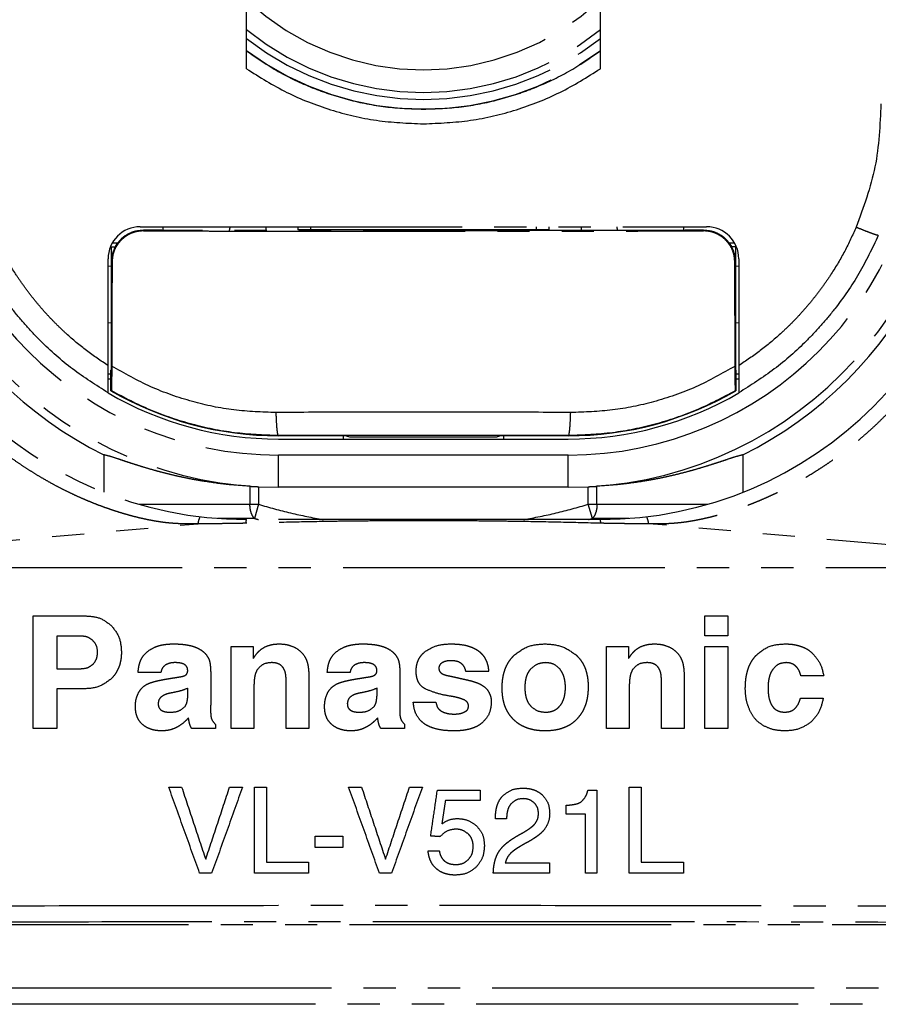
# Model space of a CAD drawing. Units: millimetres. Extents: x 0 to 4205, y 0 to 2970.
# Drawn here: x 1667 to 1694, y 2240 to 2270 of the extents above; entities that cross this region are included whole.
import ezdxf

# ---------------------------------------------------------------- set-up
doc = ezdxf.new("R2010")
doc.units = ezdxf.units.MM
doc.linetypes.add('YDIVIDE_1', pattern=[15, 10, -1, 1, -1, 1, -1])
doc.layers.add('YKK_13', color=4, linetype='Continuous', lineweight=30)

msp = doc.modelspace()

# ---------------------------------------------------------------- linework, layer by layer
at = {"layer": 'YKK_13', "linetype": 'YDIVIDE_1'}
for p, q in [((1674.194, 2268.934), (1674.194, 2271.121)), ((1685.194, 2268.934), (1685.194, 2271.121)), ((1670.894, 2264.021), (1688.494, 2264.021)), ((1670.994, 2263.918), (1670.994, 2263.893)), ((1671.56, 2263.916), (1671.565, 2263.907)), ((1674.794, 2264.021), (1674.794, 2263.901)), ((1675.794, 2264.021), (1675.794, 2263.921)), ((1683.594, 2263.921), (1675.794, 2263.921)), ((1676.194, 2263.921), (1676.194, 2264.021)), ((1683.194, 2264.021), (1683.194, 2263.921)), ((1683.594, 2264.021), (1683.594, 2263.921)), ((1684.594, 2264.021), (1684.594, 2263.901)), ((1687.828, 2263.916), (1687.823, 2263.907)), ((1688.394, 2263.918), (1688.394, 2263.893)), ((1669.994, 2263.391), (1670.114, 2263.391)), ((1669.994, 2263.391), (1669.994, 2259.568)), ((1689.394, 2263.391), (1689.274, 2263.391)), ((1689.394, 2263.391), (1689.394, 2259.568)), ((1669.894, 2258.857), (1669.894, 2263.021)), ((1689.494, 2263.021), (1689.494, 2258.857)), ((1669.894, 2262.809), (1669.994, 2262.796)), ((1669.994, 2262.921), (1670.017, 2262.921)), ((1689.394, 2262.921), (1689.371, 2262.921)), ((1689.394, 2262.796), (1689.494, 2262.809)), ((1669.894, 2261.034), (1669.994, 2261.046)), ((1689.394, 2261.046), (1689.494, 2261.034)), ((1669.894, 2259.451), (1669.983, 2259.451)), ((1669.983, 2259.566), (1669.994, 2259.568)), ((1669.983, 2258.921), (1669.983, 2259.566)), ((1689.405, 2259.566), (1689.394, 2259.568)), ((1689.405, 2259.566), (1689.405, 2258.921)), ((1689.405, 2259.451), (1689.494, 2259.451)), ((1669.894, 2259.293), (1669.983, 2259.293)), ((1689.405, 2259.293), (1689.494, 2259.293)), ((1669.997, 2258.928), (1669.983, 2258.921)), ((1689.391, 2258.928), (1689.405, 2258.921)), ((1675.194, 2257.539), (1675.194, 2257.521)), ((1677.294, 2257.521), (1675.194, 2257.521)), ((1677.194, 2257.521), (1677.194, 2257.421)), ((1677.294, 2257.521), (1677.399, 2257.486)), ((1677.399, 2257.486), (1681.989, 2257.486)), ((1682.094, 2257.521), (1681.989, 2257.486)), ((1684.194, 2257.521), (1682.094, 2257.521)), ((1682.194, 2257.421), (1682.194, 2257.521)), ((1684.194, 2257.539), (1684.194, 2257.521)), ((1675.194, 2257.421), (1684.194, 2257.421)), ((1669.766, 2256.931), (1669.766, 2255.769)), ((1684.194, 2256.921), (1675.194, 2256.921)), ((1675.194, 2255.921), (1675.194, 2256.921)), ((1684.194, 2255.921), (1684.194, 2256.921)), ((1689.622, 2256.931), (1689.622, 2255.768)), ((1674.301, 2255.952), (1674.301, 2255.392)), ((1674.57, 2255.938), (1674.57, 2255.392)), ((1684.817, 2255.392), (1684.817, 2255.938)), ((1685.087, 2255.392), (1685.087, 2255.952)), ((1684.194, 2255.921), (1675.194, 2255.921)), ((1670.867, 2255.392), (1674.57, 2255.392)), ((1674.57, 2255.392), (1674.439, 2254.955)), ((1684.949, 2254.955), (1684.817, 2255.392)), ((1684.817, 2255.392), (1688.518, 2255.392)), ((1657.194, 2253.421), (1672.693, 2254.789)), ((1674.439, 2254.955), (1673.298, 2254.955)), ((1685.194, 2254.921), (1674.194, 2254.921)), ((1686.09, 2254.955), (1684.949, 2254.955)), ((1702.194, 2253.421), (1686.695, 2254.789)), ((1702.194, 2253.421), (1657.194, 2253.421)), ((1667.562, 2251.921), (1669.208, 2251.921)), ((1667.562, 2248.421), (1667.562, 2251.921)), ((1688.443, 2251.299), (1688.443, 2251.921)), ((1688.443, 2251.921), (1689.15, 2251.921)), ((1689.15, 2251.921), (1689.15, 2251.299)), ((1669.065, 2251.294), (1668.303, 2251.294)), ((1668.303, 2251.294), (1668.303, 2250.282)), ((1689.15, 2251.299), (1688.443, 2251.299)), ((1673.72, 2250.976), (1674.407, 2250.976)), ((1673.72, 2248.421), (1673.72, 2250.976)), ((1674.407, 2250.976), (1674.407, 2250.6)), ((1685.384, 2248.421), (1685.384, 2250.976)), ((1685.384, 2250.976), (1686.071, 2250.976)), ((1686.071, 2250.976), (1686.071, 2250.6)), ((1688.443, 2248.421), (1688.443, 2250.976)), ((1688.443, 2250.976), (1689.15, 2250.976)), ((1689.15, 2250.976), (1689.15, 2248.421)), ((1668.303, 2250.282), (1669.055, 2250.282)), ((1671.533, 2250.158), (1670.826, 2250.158)), ((1677.412, 2250.158), (1676.705, 2250.158)), ((1681.722, 2250.189), (1681.015, 2250.189)), ((1673.083, 2250.099), (1673.083, 2249.293)), ((1675.425, 2248.421), (1675.425, 2249.947)), ((1676.132, 2250.018), (1676.132, 2248.421)), ((1678.961, 2250.099), (1678.961, 2249.293)), ((1687.089, 2248.421), (1687.089, 2249.947)), ((1687.796, 2250.018), (1687.796, 2248.421)), ((1692.133, 2250.059), (1691.426, 2250.059)), ((1669.139, 2249.655), (1668.303, 2249.655)), ((1668.303, 2249.655), (1668.303, 2248.421)), ((1672.376, 2249.571), (1672.376, 2249.676)), ((1674.427, 2249.723), (1674.427, 2248.421)), ((1678.255, 2249.571), (1678.255, 2249.676)), ((1686.091, 2249.723), (1686.091, 2248.421)), ((1679.377, 2249.236), (1680.083, 2249.236)), ((1691.411, 2249.369), (1692.118, 2249.369)), ((1668.303, 2248.421), (1667.562, 2248.421)), ((1673.231, 2248.421), (1672.492, 2248.421)), ((1673.231, 2248.543), (1673.231, 2248.421)), ((1674.427, 2248.421), (1673.72, 2248.421)), ((1676.132, 2248.421), (1675.425, 2248.421)), ((1679.11, 2248.421), (1678.371, 2248.421)), ((1679.11, 2248.543), (1679.11, 2248.421)), ((1686.091, 2248.421), (1685.384, 2248.421)), ((1687.796, 2248.421), (1687.089, 2248.421)), ((1689.15, 2248.421), (1688.443, 2248.421)), ((1671.779, 2246.601), (1672.179, 2246.601)), ((1673.671, 2246.601), (1674.071, 2246.601)), ((1674.442, 2246.601), (1674.814, 2246.601)), ((1674.442, 2243.921), (1674.442, 2246.601)), ((1674.814, 2246.601), (1674.814, 2244.263)), ((1677.369, 2246.601), (1677.769, 2246.601)), ((1679.261, 2246.601), (1679.66, 2246.601)), ((1680.128, 2246.51), (1681.452, 2246.51)), ((1681.452, 2246.51), (1681.452, 2246.183)), ((1684.808, 2246.51), (1685.079, 2246.51)), ((1685.079, 2246.51), (1685.079, 2243.921)), ((1686.092, 2243.921), (1686.092, 2246.601)), ((1686.092, 2246.601), (1686.464, 2246.601)), ((1686.464, 2246.601), (1686.464, 2244.263)), ((1681.452, 2246.183), (1680.377, 2246.183)), ((1684.129, 2245.761), (1684.129, 2246.036)), ((1682.278, 2245.61), (1681.93, 2245.61)), ((1684.731, 2245.761), (1684.129, 2245.761)), ((1684.731, 2243.921), (1684.731, 2245.761)), ((1676.326, 2244.724), (1676.326, 2245.08)), ((1676.326, 2245.08), (1677.189, 2245.08)), ((1677.189, 2245.08), (1677.189, 2244.724)), ((1677.189, 2244.724), (1676.326, 2244.724)), ((1679.837, 2244.616), (1680.185, 2244.616)), ((1674.814, 2244.263), (1676.123, 2244.263)), ((1676.123, 2244.263), (1676.123, 2243.921)), ((1682.237, 2244.249), (1683.61, 2244.249)), ((1683.61, 2244.249), (1683.61, 2243.921)), ((1686.464, 2244.263), (1687.773, 2244.263)), ((1687.773, 2244.263), (1687.773, 2243.921)), ((1673.111, 2243.921), (1672.739, 2243.921)), ((1676.123, 2243.921), (1674.442, 2243.921)), ((1678.701, 2243.921), (1678.329, 2243.921)), ((1683.61, 2243.921), (1681.864, 2243.921)), ((1685.079, 2243.921), (1684.731, 2243.921)), ((1687.773, 2243.921), (1686.092, 2243.921)), ((1702.394, 2242.321), (1656.994, 2242.321)), ((1706.833, 2240.349), (1652.554, 2240.349))]:
    msp.add_line(p, q, dxfattribs=at)
for centre, radius, start, end in [((1679.694, 2276.921), 8.023, 226.7258, 313.2742), ((1679.694, 2276.921), 8.724, 230.919, 309.081), ((1679.694, 2276.921), 8.941, 232.0359, 307.9641), ((1679.694, 2276.921), 9.24, 233.4685, 306.5315), ((1675.194, 2267.921), 12, 180, 270), ((1675.194, 2267.921), 11, 180, 270), ((1684.194, 2267.921), 12, 270, 0), ((1684.194, 2267.921), 11, 270, 0), ((1674.194, 2266.921), 12, 180, 270), ((1685.194, 2266.921), 12, 270, 0), ((1670.894, 2263.021), 1, 90, 180), ((1672.694, 2264.137), 1, 346.4372, 353.3385), ((1686.694, 2264.137), 1, 186.6615, 193.5624), ((1688.494, 2263.021), 1, 0, 90), ((1688.394, 2262.921), 1, 0, 30.3523), ((1675.194, 2267.921), 12.258, 206.2829, 243.7171), ((1684.194, 2267.921), 12.258, 296.2829, 333.7171), ((1675.194, 2267.921), 10.5, 239.6845, 270), ((1675.194, 2267.921), 10.4, 239.9323, 270), ((1684.194, 2267.921), 10.4, 270, 300.0677), ((1684.194, 2267.921), 10.5, 270, 300.3155)]:
    msp.add_arc(centre, radius, start, end, dxfattribs=at)
for points in [[(1674.194, 2269.487), (1675.181, 2268.85), (1676.24, 2268.344), (1676.793, 2268.142), (1677.358, 2267.975), (1678.516, 2267.751), (1679.694, 2267.676)], [(1679.694, 2267.676), (1680.872, 2267.751), (1682.03, 2267.975), (1682.595, 2268.142), (1683.147, 2268.344), (1684.207, 2268.85), (1685.194, 2269.487)], [(1674.194, 2268.934), (1675.452, 2268.198), (1676.807, 2267.66), (1678.234, 2267.33), (1679.694, 2267.219)], [(1679.694, 2267.219), (1681.154, 2267.33), (1682.581, 2267.66), (1683.935, 2268.198), (1685.194, 2268.934)], [(1693.912, 2267.845), (1693.725, 2265.885), (1693.141, 2264.005)], [(1672.693, 2254.789), (1672.579, 2254.786), (1672.465, 2254.784), (1672.4, 2254.784), (1672.334, 2254.784), (1672.262, 2254.784), (1672.191, 2254.786), (1672.112, 2254.788), (1672.034, 2254.792), (1671.948, 2254.797), (1671.863, 2254.804), (1671.769, 2254.812), (1671.676, 2254.822), (1671.574, 2254.835), (1671.473, 2254.85), (1671.363, 2254.868), (1671.254, 2254.887), (1671.135, 2254.91), (1671.017, 2254.935), (1670.889, 2254.964), (1670.761, 2254.995), (1670.622, 2255.031), (1670.483, 2255.07), (1670.333, 2255.113), (1670.184, 2255.16), (1670.022, 2255.212), (1669.862, 2255.267), (1669.686, 2255.331), (1669.512, 2255.397), (1669.322, 2255.474), (1669.133, 2255.554), (1668.926, 2255.645), (1668.722, 2255.741), (1668.5, 2255.85), (1668.281, 2255.963), (1668.045, 2256.092), (1667.813, 2256.225), (1667.561, 2256.378), (1667.313, 2256.536), (1667.047, 2256.716), (1666.785, 2256.903), (1666.513, 2257.108), (1666.248, 2257.321), (1665.979, 2257.549), (1665.716, 2257.785), (1665.453, 2258.036), (1665.197, 2258.294), (1664.944, 2258.566), (1664.698, 2258.845), (1664.457, 2259.137), (1664.224, 2259.437), (1664.002, 2259.742), (1663.789, 2260.055), (1663.602, 2260.347), (1663.423, 2260.644), (1663.273, 2260.91), (1663.129, 2261.178), (1663.007, 2261.421), (1662.89, 2261.666), (1662.789, 2261.89), (1662.693, 2262.115), (1662.609, 2262.321), (1662.529, 2262.529), (1662.459, 2262.719), (1662.393, 2262.911), (1662.335, 2263.087), (1662.28, 2263.264), (1662.231, 2263.427), (1662.185, 2263.591), (1662.144, 2263.743), (1662.106, 2263.895), (1662.072, 2264.034), (1662.04, 2264.173), (1662.013, 2264.302), (1661.986, 2264.43), (1661.963, 2264.548), (1661.942, 2264.665), (1661.923, 2264.772), (1661.905, 2264.878), (1661.89, 2264.975), (1661.876, 2265.072), (1661.863, 2265.16), (1661.852, 2265.249), (1661.841, 2265.33), (1661.832, 2265.411), (1661.823, 2265.487), (1661.815, 2265.562), (1661.808, 2265.632), (1661.802, 2265.701), (1661.796, 2265.765), (1661.791, 2265.829), (1661.783, 2265.94), (1661.776, 2266.051)], [(1697.612, 2266.051), (1697.606, 2265.962), (1697.6, 2265.873), (1697.596, 2265.827), (1697.593, 2265.78), (1697.588, 2265.732), (1697.584, 2265.683), (1697.579, 2265.632), (1697.574, 2265.58), (1697.568, 2265.524), (1697.562, 2265.468), (1697.556, 2265.407), (1697.548, 2265.346), (1697.54, 2265.278), (1697.531, 2265.211), (1697.521, 2265.137), (1697.511, 2265.064), (1697.499, 2264.983), (1697.486, 2264.902), (1697.472, 2264.814), (1697.457, 2264.726), (1697.44, 2264.63), (1697.422, 2264.534), (1697.401, 2264.429), (1697.38, 2264.325), (1697.356, 2264.212), (1697.331, 2264.099), (1697.302, 2263.978), (1697.272, 2263.856), (1697.239, 2263.724), (1697.203, 2263.593), (1697.163, 2263.451), (1697.122, 2263.309), (1697.075, 2263.156), (1697.026, 2263.004), (1696.971, 2262.84), (1696.913, 2262.677), (1696.848, 2262.501), (1696.78, 2262.325), (1696.703, 2262.134), (1696.623, 2261.945), (1696.531, 2261.738), (1696.435, 2261.533), (1696.325, 2261.308), (1696.21, 2261.087), (1696.078, 2260.844), (1695.941, 2260.604), (1695.782, 2260.341), (1695.617, 2260.082), (1695.43, 2259.806), (1695.237, 2259.535), (1695.038, 2259.272), (1694.832, 2259.015), (1694.627, 2258.772), (1694.416, 2258.535), (1694.207, 2258.311), (1693.993, 2258.093), (1693.782, 2257.888), (1693.566, 2257.689), (1693.355, 2257.503), (1693.14, 2257.321), (1692.931, 2257.153), (1692.717, 2256.988), (1692.512, 2256.837), (1692.303, 2256.69), (1692.109, 2256.559), (1691.913, 2256.432), (1691.739, 2256.323), (1691.562, 2256.218), (1691.402, 2256.125), (1691.24, 2256.035), (1691.09, 2255.954), (1690.939, 2255.876), (1690.794, 2255.803), (1690.648, 2255.732), (1690.504, 2255.665), (1690.359, 2255.599), (1690.214, 2255.536), (1690.067, 2255.474), (1689.919, 2255.414), (1689.771, 2255.357), (1689.619, 2255.301), (1689.467, 2255.247), (1689.312, 2255.195), (1689.156, 2255.144), (1688.996, 2255.096), (1688.836, 2255.051), (1688.681, 2255.009), (1688.524, 2254.97), (1688.386, 2254.938), (1688.247, 2254.909), (1688.122, 2254.885), (1687.998, 2254.863), (1687.885, 2254.845), (1687.772, 2254.83), (1687.669, 2254.818), (1687.566, 2254.807), (1687.472, 2254.799), (1687.379, 2254.793), (1687.295, 2254.789), (1687.211, 2254.786), (1687.136, 2254.785), (1687.06, 2254.784), (1686.993, 2254.784), (1686.925, 2254.784), (1686.81, 2254.786), (1686.695, 2254.789)], [(1669.894, 2259.704), (1669.225, 2260.171), (1668.599, 2260.693), (1668.304, 2260.973), (1668.021, 2261.266), (1667.751, 2261.57), (1667.495, 2261.886), (1667.251, 2262.214), (1667.021, 2262.552), (1666.603, 2263.262), (1666.247, 2264.005)], [(1670.994, 2263.893), (1670.75, 2263.862), (1670.522, 2263.772), (1670.415, 2263.704), (1670.318, 2263.622), (1670.23, 2263.527), (1670.157, 2263.421), (1670.053, 2263.181), (1670.017, 2262.921)], [(1670.19, 2263.515), (1670.334, 2263.671), (1670.508, 2263.793), (1670.743, 2263.886), (1670.994, 2263.918)], [(1671.56, 2263.916), (1671.277, 2263.917), (1670.994, 2263.918)], [(1670.994, 2263.893), (1671.851, 2263.891), (1672.709, 2263.889), (1673.141, 2263.888), (1673.572, 2263.887), (1673.998, 2263.886), (1674.424, 2263.886), (1674.851, 2263.885), (1675.278, 2263.884), (1675.735, 2263.884), (1676.192, 2263.883), (1676.713, 2263.883), (1677.233, 2263.882), (1677.829, 2263.882), (1678.424, 2263.882), (1679.059, 2263.882), (1679.694, 2263.882), (1680.329, 2263.882), (1680.964, 2263.882), (1681.559, 2263.882), (1682.155, 2263.882), (1682.675, 2263.883), (1683.196, 2263.883), (1683.653, 2263.884), (1684.11, 2263.884), (1684.537, 2263.885), (1684.963, 2263.886), (1685.389, 2263.886), (1685.815, 2263.887), (1686.247, 2263.888), (1686.679, 2263.889), (1687.536, 2263.891), (1688.394, 2263.893)], [(1687.823, 2263.907), (1679.694, 2263.897), (1671.565, 2263.907)], [(1671.61, 2263.916), (1671.61, 2263.969), (1671.61, 2264.021)], [(1671.61, 2263.907), (1671.61, 2263.912), (1671.61, 2263.916)], [(1687.778, 2264.021), (1687.778, 2263.969), (1687.778, 2263.916)], [(1687.778, 2263.916), (1687.778, 2263.912), (1687.778, 2263.907)], [(1688.394, 2263.918), (1688.111, 2263.917), (1687.828, 2263.916)], [(1688.394, 2263.918), (1688.648, 2263.885), (1688.886, 2263.79), (1689.056, 2263.669), (1689.198, 2263.515)], [(1689.371, 2262.921), (1689.335, 2263.178), (1689.234, 2263.417), (1689.16, 2263.523), (1689.073, 2263.619), (1688.976, 2263.702), (1688.868, 2263.771), (1688.639, 2263.862), (1688.394, 2263.893)], [(1693.141, 2264.005), (1692.785, 2263.262), (1692.366, 2262.552), (1692.137, 2262.214), (1691.893, 2261.886), (1691.636, 2261.57), (1691.366, 2261.266), (1691.084, 2260.973), (1690.789, 2260.693), (1690.163, 2260.171), (1689.494, 2259.704)], [(1693.83, 2263.75), (1693.751, 2263.769), (1693.675, 2263.795), (1693.602, 2263.822), (1693.529, 2263.849), (1693.334, 2263.926), (1693.141, 2264.005)], [(1669.894, 2258.857), (1668.792, 2259.599), (1667.792, 2260.474), (1667.336, 2260.957), (1666.911, 2261.468), (1666.162, 2262.566), (1665.558, 2263.75)], [(1693.83, 2263.75), (1693.226, 2262.566), (1692.477, 2261.468), (1692.052, 2260.957), (1691.596, 2260.474), (1690.596, 2259.599), (1689.494, 2258.857)], [(1670.131, 2263.427), (1670.029, 2263.183), (1669.994, 2262.921)], [(1670.197, 2263.51), (1670.109, 2263.511), (1670.022, 2263.511)], [(1670.131, 2263.427), (1670.161, 2263.471), (1670.19, 2263.515)], [(1689.366, 2263.511), (1689.279, 2263.511), (1689.191, 2263.51)], [(1689.198, 2263.515), (1689.227, 2263.471), (1689.257, 2263.427)], [(1670.017, 2262.921), (1670.012, 2261.305), (1670.006, 2259.689)], [(1689.381, 2259.689), (1689.376, 2261.305), (1689.371, 2262.921)], [(1670.006, 2259.689), (1670.005, 2259.451), (1670.003, 2259.214), (1670, 2259.071), (1669.997, 2258.928)], [(1675.118, 2258.245), (1673.804, 2258.326), (1672.515, 2258.588), (1671.221, 2259.048), (1670.006, 2259.689)], [(1689.381, 2259.689), (1688.154, 2259.042), (1686.845, 2258.58), (1685.569, 2258.325), (1684.27, 2258.245)], [(1689.391, 2258.928), (1689.387, 2259.071), (1689.385, 2259.214), (1689.383, 2259.451), (1689.381, 2259.689)], [(1669.997, 2258.928), (1671.21, 2258.33), (1672.492, 2257.894), (1673.821, 2257.628), (1675.174, 2257.539)], [(1684.214, 2257.539), (1685.567, 2257.628), (1686.896, 2257.894), (1688.177, 2258.33), (1689.391, 2258.928)], [(1679.694, 2258.26), (1677.406, 2258.257), (1675.118, 2258.245)], [(1675.174, 2257.539), (1675.152, 2257.674), (1675.139, 2257.811), (1675.126, 2258.028), (1675.118, 2258.245)], [(1684.27, 2258.245), (1681.982, 2258.257), (1679.694, 2258.26)], [(1684.214, 2257.539), (1684.236, 2257.674), (1684.249, 2257.811), (1684.262, 2258.028), (1684.27, 2258.245)], [(1675.174, 2257.539), (1675.184, 2257.539), (1675.194, 2257.539)], [(1675.194, 2257.539), (1677.444, 2257.54), (1679.694, 2257.541)], [(1679.694, 2257.541), (1681.944, 2257.54), (1684.194, 2257.539)], [(1684.194, 2257.539), (1684.204, 2257.539), (1684.214, 2257.539)], [(1674.301, 2255.952), (1673.568, 2256.011), (1672.839, 2256.111), (1672.517, 2256.168), (1672.196, 2256.233), (1671.907, 2256.299), (1671.62, 2256.37), (1671.364, 2256.438), (1671.11, 2256.511), (1670.886, 2256.579), (1670.663, 2256.65), (1670.472, 2256.712), (1670.281, 2256.775), (1670.026, 2256.86), (1669.766, 2256.931)], [(1689.622, 2256.931), (1689.361, 2256.859), (1689.104, 2256.774), (1688.912, 2256.71), (1688.72, 2256.648), (1688.497, 2256.578), (1688.273, 2256.51), (1688.019, 2256.437), (1687.763, 2256.369), (1687.476, 2256.297), (1687.187, 2256.232), (1686.867, 2256.167), (1686.546, 2256.11), (1685.819, 2256.011), (1685.087, 2255.952)], [(1674.301, 2255.952), (1674.436, 2255.945), (1674.57, 2255.938)], [(1684.817, 2255.938), (1684.952, 2255.945), (1685.087, 2255.952)], [(1674.439, 2254.955), (1674.378, 2255.041), (1674.338, 2255.139), (1674.31, 2255.264), (1674.301, 2255.392)], [(1674.57, 2255.392), (1675.567, 2255.123), (1676.578, 2254.913)], [(1682.81, 2254.913), (1683.82, 2255.123), (1684.817, 2255.392)], [(1685.087, 2255.392), (1685.078, 2255.264), (1685.05, 2255.139), (1685.01, 2255.041), (1684.949, 2254.955)], [(1672.693, 2254.789), (1672.716, 2254.901), (1672.756, 2255.008)], [(1673.871, 2254.795), (1673.602, 2254.791), (1673.332, 2254.789), (1673.216, 2254.788), (1673.099, 2254.788), (1672.896, 2254.788), (1672.693, 2254.789)], [(1674.183, 2254.802), (1674.027, 2254.799), (1673.871, 2254.795)], [(1674.183, 2254.802), (1674.186, 2254.862), (1674.194, 2254.921)], [(1685.204, 2254.802), (1683.965, 2254.833), (1682.726, 2254.856), (1682, 2254.866), (1681.274, 2254.874), (1680.5, 2254.879), (1679.726, 2254.881), (1678.944, 2254.879), (1678.162, 2254.874), (1677.427, 2254.867), (1676.691, 2254.857), (1675.437, 2254.833), (1674.183, 2254.802)], [(1674.439, 2254.955), (1674.503, 2254.936), (1674.566, 2254.917)], [(1684.821, 2254.917), (1684.885, 2254.936), (1684.949, 2254.955)], [(1685.204, 2254.802), (1685.201, 2254.862), (1685.194, 2254.921)], [(1685.52, 2254.795), (1685.362, 2254.799), (1685.204, 2254.802)], [(1686.695, 2254.789), (1686.491, 2254.788), (1686.288, 2254.788), (1686.172, 2254.788), (1686.057, 2254.789), (1685.789, 2254.791), (1685.52, 2254.795)], [(1686.695, 2254.789), (1686.672, 2254.901), (1686.632, 2255.008)], [(1669.208, 2251.921), (1669.637, 2251.85), (1670.001, 2251.615)], [(1670.001, 2251.615), (1670.237, 2251.239), (1670.308, 2250.8)], [(1669.418, 2251.161), (1669.254, 2251.261), (1669.065, 2251.294)], [(1669.566, 2250.793), (1669.532, 2250.994), (1669.418, 2251.161)], [(1671.365, 2250.959), (1671.472, 2250.996), (1671.582, 2251.022), (1671.639, 2251.031), (1671.695, 2251.039), (1671.818, 2251.049), (1671.941, 2251.052)], [(1671.941, 2251.052), (1672.092, 2251.048), (1672.243, 2251.035), (1672.315, 2251.026), (1672.386, 2251.013), (1672.457, 2250.998), (1672.528, 2250.978), (1672.666, 2250.926), (1672.795, 2250.853)], [(1674.764, 2250.956), (1674.981, 2251.029), (1675.21, 2251.052)], [(1675.21, 2251.052), (1675.459, 2251.027), (1675.694, 2250.944)], [(1677.244, 2250.959), (1677.351, 2250.996), (1677.461, 2251.022), (1677.518, 2251.031), (1677.574, 2251.039), (1677.697, 2251.049), (1677.82, 2251.052)], [(1677.82, 2251.052), (1677.971, 2251.048), (1678.122, 2251.035), (1678.194, 2251.026), (1678.265, 2251.013), (1678.336, 2250.998), (1678.407, 2250.978), (1678.545, 2250.926), (1678.674, 2250.853)], [(1679.757, 2250.824), (1680.134, 2251.004), (1680.55, 2251.052)], [(1680.55, 2251.052), (1680.789, 2251.041), (1681.025, 2251.002), (1681.124, 2250.974), (1681.22, 2250.938), (1681.302, 2250.898), (1681.381, 2250.849), (1681.447, 2250.798), (1681.507, 2250.74), (1681.557, 2250.68), (1681.6, 2250.615), (1681.635, 2250.548), (1681.664, 2250.479), (1681.703, 2250.336), (1681.722, 2250.189)], [(1682.5, 2250.689), (1682.949, 2250.97), (1683.474, 2251.052)], [(1683.474, 2251.052), (1683.988, 2250.972), (1684.435, 2250.71)], [(1686.427, 2250.956), (1686.645, 2251.029), (1686.874, 2251.052)], [(1686.874, 2251.052), (1687.123, 2251.027), (1687.358, 2250.944)], [(1690.025, 2250.692), (1690.44, 2250.97), (1690.934, 2251.052)], [(1690.934, 2251.052), (1691.084, 2251.046), (1691.234, 2251.026), (1691.305, 2251.011), (1691.376, 2250.992), (1691.446, 2250.968), (1691.515, 2250.94), (1691.646, 2250.869), (1691.765, 2250.778)], [(1669.42, 2250.416), (1669.533, 2250.588), (1669.566, 2250.793)], [(1670.308, 2250.8), (1670.298, 2250.622), (1670.266, 2250.448), (1670.24, 2250.361), (1670.206, 2250.277), (1670.114, 2250.111), (1669.991, 2249.966)], [(1670.995, 2250.688), (1671.163, 2250.847), (1671.365, 2250.959)], [(1672.795, 2250.853), (1672.912, 2250.752), (1673.004, 2250.626)], [(1674.407, 2250.6), (1674.464, 2250.684), (1674.527, 2250.764), (1674.561, 2250.802), (1674.597, 2250.838), (1674.676, 2250.903), (1674.764, 2250.956)], [(1675.694, 2250.944), (1675.878, 2250.816), (1676.017, 2250.64)], [(1676.873, 2250.688), (1677.041, 2250.847), (1677.244, 2250.959)], [(1678.674, 2250.853), (1678.791, 2250.752), (1678.882, 2250.626)], [(1679.466, 2250.211), (1679.482, 2250.384), (1679.535, 2250.549), (1679.629, 2250.7), (1679.757, 2250.824)], [(1686.071, 2250.6), (1686.128, 2250.684), (1686.19, 2250.764), (1686.225, 2250.802), (1686.26, 2250.838), (1686.339, 2250.903), (1686.427, 2250.956)], [(1687.358, 2250.944), (1687.542, 2250.816), (1687.681, 2250.64)], [(1691.765, 2250.778), (1692.013, 2250.452), (1692.133, 2250.059)], [(1670.826, 2250.158), (1670.837, 2250.27), (1670.857, 2250.381), (1670.871, 2250.436), (1670.888, 2250.489), (1670.932, 2250.593), (1670.995, 2250.688)], [(1671.978, 2250.47), (1671.828, 2250.456), (1671.686, 2250.405)], [(1672.368, 2250.225), (1672.349, 2250.321), (1672.287, 2250.397), (1672.244, 2250.423), (1672.197, 2250.441), (1672.089, 2250.464), (1671.978, 2250.47)], [(1673.004, 2250.626), (1673.034, 2250.555), (1673.053, 2250.48), (1673.061, 2250.438), (1673.067, 2250.396), (1673.072, 2250.35), (1673.076, 2250.304), (1673.081, 2250.202), (1673.083, 2250.099)], [(1674.98, 2250.47), (1674.727, 2250.421), (1674.531, 2250.256)], [(1675.425, 2249.947), (1675.415, 2250.095), (1675.375, 2250.238), (1675.346, 2250.294), (1675.308, 2250.346), (1675.264, 2250.386), (1675.214, 2250.419), (1675.1, 2250.458), (1674.98, 2250.47)], [(1676.017, 2250.64), (1676.075, 2250.503), (1676.108, 2250.358), (1676.127, 2250.189), (1676.132, 2250.018)], [(1676.705, 2250.158), (1676.716, 2250.27), (1676.736, 2250.381), (1676.75, 2250.435), (1676.766, 2250.489), (1676.811, 2250.593), (1676.873, 2250.688)], [(1677.857, 2250.47), (1677.707, 2250.456), (1677.565, 2250.405)], [(1678.247, 2250.225), (1678.231, 2250.314), (1678.177, 2250.388), (1678.135, 2250.416), (1678.088, 2250.437), (1677.974, 2250.463), (1677.857, 2250.47)], [(1678.882, 2250.626), (1678.913, 2250.555), (1678.932, 2250.48), (1678.94, 2250.438), (1678.946, 2250.396), (1678.951, 2250.35), (1678.955, 2250.304), (1678.96, 2250.202), (1678.961, 2250.099)], [(1680.279, 2250.469), (1680.202, 2250.4), (1680.172, 2250.301)], [(1680.55, 2250.531), (1680.411, 2250.518), (1680.279, 2250.469)], [(1681.015, 2250.189), (1680.963, 2250.335), (1680.86, 2250.45), (1680.712, 2250.514), (1680.55, 2250.531)], [(1682.139, 2249.683), (1682.147, 2249.868), (1682.173, 2250.051), (1682.193, 2250.139), (1682.219, 2250.225), (1682.25, 2250.31), (1682.287, 2250.393), (1682.382, 2250.549), (1682.5, 2250.689)], [(1683.491, 2250.47), (1683.243, 2250.422), (1683.034, 2250.28)], [(1683.941, 2250.263), (1683.741, 2250.42), (1683.491, 2250.47)], [(1684.435, 2250.71), (1684.556, 2250.58), (1684.654, 2250.431), (1684.694, 2250.351), (1684.727, 2250.268), (1684.755, 2250.182), (1684.776, 2250.094), (1684.805, 2249.907), (1684.813, 2249.719)], [(1686.644, 2250.47), (1686.39, 2250.421), (1686.194, 2250.256)], [(1687.089, 2249.947), (1687.079, 2250.095), (1687.039, 2250.238), (1687.01, 2250.294), (1686.971, 2250.346), (1686.928, 2250.386), (1686.877, 2250.419), (1686.764, 2250.458), (1686.644, 2250.47)], [(1687.681, 2250.64), (1687.739, 2250.503), (1687.772, 2250.358), (1687.791, 2250.189), (1687.796, 2250.018)], [(1689.696, 2249.652), (1689.703, 2249.842), (1689.725, 2250.03), (1689.743, 2250.119), (1689.765, 2250.208), (1689.792, 2250.296), (1689.826, 2250.382), (1689.913, 2250.545), (1690.025, 2250.692)], [(1690.956, 2250.47), (1690.725, 2250.416), (1690.549, 2250.258)], [(1691.426, 2250.059), (1691.383, 2250.185), (1691.317, 2250.302), (1691.28, 2250.344), (1691.238, 2250.382), (1691.195, 2250.411), (1691.148, 2250.435), (1691.054, 2250.462), (1690.956, 2250.47)], [(1669.055, 2250.282), (1669.25, 2250.313), (1669.42, 2250.416)], [(1671.686, 2250.405), (1671.582, 2250.3), (1671.533, 2250.158)], [(1672.309, 2250.087), (1672.356, 2250.148), (1672.368, 2250.225)], [(1674.531, 2250.256), (1674.477, 2250.14), (1674.448, 2250.016), (1674.431, 2249.87), (1674.427, 2249.723)], [(1677.565, 2250.405), (1677.46, 2250.3), (1677.412, 2250.158)], [(1678.188, 2250.087), (1678.235, 2250.148), (1678.247, 2250.225)], [(1679.769, 2249.645), (1679.67, 2249.707), (1679.587, 2249.791), (1679.55, 2249.845), (1679.521, 2249.905), (1679.478, 2250.055), (1679.466, 2250.211)], [(1680.172, 2250.301), (1680.196, 2250.2), (1680.27, 2250.128)], [(1680.27, 2250.128), (1680.375, 2250.084), (1680.486, 2250.059)], [(1683.034, 2250.28), (1682.959, 2250.184), (1682.905, 2250.074), (1682.886, 2250.017), (1682.871, 2249.958), (1682.852, 2249.83), (1682.846, 2249.702)], [(1684.106, 2249.7), (1684.101, 2249.819), (1684.084, 2249.937), (1684.071, 2249.995), (1684.054, 2250.052), (1684.006, 2250.162), (1683.941, 2250.263)], [(1686.194, 2250.256), (1686.141, 2250.14), (1686.112, 2250.016), (1686.095, 2249.87), (1686.091, 2249.723)], [(1690.549, 2250.258), (1690.49, 2250.157), (1690.449, 2250.048), (1690.434, 2249.992), (1690.423, 2249.934), (1690.407, 2249.811), (1690.403, 2249.688)], [(1669.991, 2249.966), (1669.597, 2249.725), (1669.139, 2249.655)], [(1671.11, 2249.802), (1671.169, 2249.829), (1671.23, 2249.851), (1671.265, 2249.862), (1671.3, 2249.873), (1671.339, 2249.883), (1671.377, 2249.893), (1671.42, 2249.904), (1671.463, 2249.914), (1671.51, 2249.924), (1671.557, 2249.933), (1671.669, 2249.954), (1671.78, 2249.973)], [(1671.78, 2249.973), (1671.953, 2250), (1672.126, 2250.028)], [(1672.126, 2250.028), (1672.177, 2250.037), (1672.227, 2250.049), (1672.27, 2250.065), (1672.309, 2250.087)], [(1676.989, 2249.802), (1677.048, 2249.829), (1677.109, 2249.851), (1677.144, 2249.862), (1677.179, 2249.873), (1677.218, 2249.884), (1677.256, 2249.894), (1677.299, 2249.904), (1677.342, 2249.914), (1677.389, 2249.924), (1677.436, 2249.933), (1677.548, 2249.954), (1677.659, 2249.973)], [(1677.659, 2249.973), (1677.832, 2250), (1678.005, 2250.028)], [(1678.005, 2250.028), (1678.056, 2250.037), (1678.106, 2250.049), (1678.149, 2250.065), (1678.188, 2250.087)], [(1680.486, 2250.059), (1680.517, 2250.053), (1680.548, 2250.047)], [(1680.548, 2250.047), (1680.658, 2250.022), (1680.768, 2249.997)], [(1680.768, 2249.997), (1680.931, 2249.96), (1681.094, 2249.923)], [(1681.094, 2249.923), (1681.217, 2249.891), (1681.339, 2249.851)], [(1681.339, 2249.851), (1681.453, 2249.802), (1681.56, 2249.737), (1681.655, 2249.653), (1681.729, 2249.55)], [(1670.742, 2249.106), (1670.763, 2249.322), (1670.835, 2249.527)], [(1670.835, 2249.527), (1670.951, 2249.686), (1671.11, 2249.802)], [(1671.882, 2249.533), (1671.723, 2249.495), (1671.575, 2249.426), (1671.482, 2249.327), (1671.449, 2249.196)], [(1672.376, 2249.676), (1672.134, 2249.588), (1671.882, 2249.533)], [(1672.297, 2249.122), (1672.332, 2249.198), (1672.353, 2249.278), (1672.361, 2249.323), (1672.366, 2249.369), (1672.374, 2249.47), (1672.376, 2249.571)], [(1676.621, 2249.106), (1676.642, 2249.322), (1676.714, 2249.527)], [(1676.714, 2249.527), (1676.83, 2249.686), (1676.989, 2249.802)], [(1677.761, 2249.533), (1677.601, 2249.495), (1677.453, 2249.426), (1677.361, 2249.327), (1677.328, 2249.196)], [(1678.255, 2249.676), (1678.012, 2249.588), (1677.761, 2249.533)], [(1678.176, 2249.122), (1678.211, 2249.198), (1678.232, 2249.278), (1678.239, 2249.323), (1678.245, 2249.369), (1678.253, 2249.47), (1678.255, 2249.571)], [(1680.526, 2249.428), (1680.139, 2249.509), (1679.769, 2249.645)], [(1681.729, 2249.55), (1681.786, 2249.395), (1681.803, 2249.232)], [(1682.497, 2248.696), (1682.382, 2248.829), (1682.29, 2248.978), (1682.252, 2249.057), (1682.221, 2249.14), (1682.195, 2249.225), (1682.174, 2249.312), (1682.148, 2249.497), (1682.139, 2249.683)], [(1682.846, 2249.702), (1682.851, 2249.578), (1682.868, 2249.454), (1682.881, 2249.394), (1682.9, 2249.335), (1682.952, 2249.221), (1683.027, 2249.12)], [(1683.943, 2249.134), (1684.007, 2249.232), (1684.053, 2249.34), (1684.071, 2249.396), (1684.084, 2249.454), (1684.101, 2249.576), (1684.106, 2249.7)], [(1684.813, 2249.719), (1684.805, 2249.535), (1684.78, 2249.354), (1684.761, 2249.266), (1684.736, 2249.18), (1684.705, 2249.096), (1684.669, 2249.013), (1684.578, 2248.857), (1684.465, 2248.716)], [(1689.838, 2248.979), (1689.731, 2249.308), (1689.696, 2249.652)], [(1690.403, 2249.688), (1690.412, 2249.506), (1690.443, 2249.326), (1690.467, 2249.252), (1690.497, 2249.182), (1690.533, 2249.123), (1690.575, 2249.069), (1690.623, 2249.025), (1690.677, 2248.99), (1690.802, 2248.943), (1690.934, 2248.93)], [(1673.083, 2249.293), (1673.081, 2249.116), (1673.08, 2248.939)], [(1678.961, 2249.293), (1678.96, 2249.116), (1678.959, 2248.939)], [(1680.639, 2248.348), (1680.324, 2248.365), (1680.015, 2248.429), (1679.881, 2248.479), (1679.755, 2248.547), (1679.649, 2248.627), (1679.557, 2248.724), (1679.427, 2248.966), (1679.377, 2249.236)], [(1680.083, 2249.236), (1680.144, 2249.059), (1680.286, 2248.939)], [(1680.965, 2249.309), (1680.869, 2249.347), (1680.77, 2249.377), (1680.649, 2249.406), (1680.526, 2249.428)], [(1681.097, 2249.106), (1681.063, 2249.228), (1680.965, 2249.309)], [(1681.803, 2249.232), (1681.731, 2248.876), (1681.509, 2248.59)], [(1690.934, 2248.93), (1691.104, 2248.959), (1691.248, 2249.053), (1691.35, 2249.201), (1691.411, 2249.369)], [(1692.118, 2249.369), (1691.995, 2248.961), (1691.738, 2248.623)], [(1670.967, 2248.543), (1670.862, 2248.661), (1670.791, 2248.802), (1670.753, 2248.952), (1670.742, 2249.106)], [(1671.449, 2249.196), (1671.465, 2249.097), (1671.52, 2249.013), (1671.56, 2248.983), (1671.604, 2248.962), (1671.708, 2248.936), (1671.815, 2248.93)], [(1671.815, 2248.93), (1672.082, 2248.967), (1672.297, 2249.122)], [(1673.08, 2248.939), (1673.11, 2248.722), (1673.231, 2248.543)], [(1676.846, 2248.543), (1676.741, 2248.661), (1676.669, 2248.802), (1676.632, 2248.952), (1676.621, 2249.106)], [(1677.328, 2249.196), (1677.342, 2249.102), (1677.391, 2249.02), (1677.43, 2248.989), (1677.475, 2248.965), (1677.583, 2248.937), (1677.694, 2248.93)], [(1677.694, 2248.93), (1677.961, 2248.967), (1678.176, 2249.122)], [(1678.959, 2248.939), (1678.989, 2248.722), (1679.11, 2248.543)], [(1680.286, 2248.939), (1680.464, 2248.886), (1680.649, 2248.87)], [(1680.649, 2248.87), (1680.731, 2248.874), (1680.811, 2248.884), (1680.891, 2248.904), (1680.968, 2248.935)], [(1680.968, 2248.935), (1681.058, 2249.002), (1681.097, 2249.106)], [(1683.027, 2249.12), (1683.235, 2248.976), (1683.484, 2248.93)], [(1683.484, 2248.93), (1683.613, 2248.94), (1683.737, 2248.976), (1683.85, 2249.042), (1683.943, 2249.134)], [(1690.265, 2248.507), (1690.013, 2248.708), (1689.838, 2248.979)], [(1672.393, 2248.752), (1672.259, 2248.619), (1672.108, 2248.506), (1672.027, 2248.459), (1671.942, 2248.42), (1671.762, 2248.366), (1671.575, 2248.348)], [(1672.492, 2248.421), (1672.46, 2248.477), (1672.438, 2248.537), (1672.428, 2248.57), (1672.419, 2248.603), (1672.404, 2248.677), (1672.393, 2248.752)], [(1678.272, 2248.752), (1678.138, 2248.619), (1677.987, 2248.506), (1677.906, 2248.459), (1677.821, 2248.42), (1677.641, 2248.366), (1677.454, 2248.348)], [(1678.371, 2248.421), (1678.339, 2248.477), (1678.316, 2248.537), (1678.307, 2248.57), (1678.298, 2248.603), (1678.283, 2248.677), (1678.272, 2248.752)], [(1681.509, 2248.59), (1681.387, 2248.506), (1681.253, 2248.444), (1681.183, 2248.419), (1681.112, 2248.399), (1681.038, 2248.383), (1680.964, 2248.37), (1680.802, 2248.353), (1680.639, 2248.348)], [(1683.471, 2248.348), (1683.293, 2248.356), (1683.116, 2248.381), (1683.031, 2248.401), (1682.947, 2248.426), (1682.864, 2248.456), (1682.785, 2248.492), (1682.633, 2248.583), (1682.497, 2248.696)], [(1684.465, 2248.716), (1684.333, 2248.597), (1684.183, 2248.502), (1684.103, 2248.464), (1684.02, 2248.431), (1683.934, 2248.404), (1683.846, 2248.383), (1683.66, 2248.356), (1683.471, 2248.348)], [(1691.738, 2248.623), (1691.355, 2248.409), (1690.919, 2248.348)], [(1671.575, 2248.348), (1671.445, 2248.354), (1671.316, 2248.374), (1671.253, 2248.39), (1671.192, 2248.411), (1671.074, 2248.467), (1670.967, 2248.543)], [(1677.454, 2248.348), (1677.324, 2248.354), (1677.195, 2248.374), (1677.132, 2248.39), (1677.071, 2248.411), (1676.953, 2248.467), (1676.846, 2248.543)], [(1690.919, 2248.348), (1690.581, 2248.385), (1690.265, 2248.507)], [(1672.739, 2243.921), (1672.259, 2245.261), (1671.779, 2246.601)], [(1672.179, 2246.601), (1672.552, 2245.48), (1672.926, 2244.358)], [(1672.926, 2244.358), (1673.299, 2245.48), (1673.671, 2246.601)], [(1674.071, 2246.601), (1673.591, 2245.261), (1673.111, 2243.921)], [(1678.329, 2243.921), (1677.849, 2245.261), (1677.369, 2246.601)], [(1677.769, 2246.601), (1678.142, 2245.48), (1678.516, 2244.358)], [(1678.516, 2244.358), (1678.888, 2245.48), (1679.261, 2246.601)], [(1679.66, 2246.601), (1679.181, 2245.261), (1678.701, 2243.921)], [(1679.919, 2245.08), (1680.023, 2245.795), (1680.128, 2246.51)], [(1682.158, 2246.328), (1682.445, 2246.514), (1682.783, 2246.569)], [(1682.783, 2246.569), (1682.941, 2246.558), (1683.096, 2246.524), (1683.251, 2246.458), (1683.387, 2246.359)], [(1684.61, 2246.152), (1684.737, 2246.315), (1684.808, 2246.51)], [(1680.377, 2246.183), (1680.321, 2245.819), (1680.265, 2245.455)], [(1681.93, 2245.61), (1681.935, 2245.74), (1681.949, 2245.869), (1681.961, 2245.931), (1681.976, 2245.992), (1681.995, 2246.053), (1682.018, 2246.113), (1682.079, 2246.227), (1682.158, 2246.328)], [(1682.788, 2246.241), (1682.586, 2246.204), (1682.419, 2246.085)], [(1683.135, 2246.113), (1682.974, 2246.212), (1682.788, 2246.241)], [(1683.387, 2246.359), (1683.564, 2246.099), (1683.617, 2245.788)], [(1684.129, 2246.036), (1684.238, 2246.044), (1684.346, 2246.058), (1684.395, 2246.067), (1684.444, 2246.079), (1684.531, 2246.107), (1684.61, 2246.152)], [(1682.419, 2246.085), (1682.361, 2246.004), (1682.321, 2245.914), (1682.307, 2245.866), (1682.296, 2245.818), (1682.282, 2245.714), (1682.278, 2245.61)], [(1683.269, 2245.781), (1683.237, 2245.962), (1683.135, 2246.113)], [(1680.265, 2245.455), (1680.492, 2245.581), (1680.748, 2245.623)], [(1680.748, 2245.623), (1681.069, 2245.567), (1681.345, 2245.395)], [(1683.168, 2245.472), (1683.244, 2245.618), (1683.269, 2245.781)], [(1683.617, 2245.788), (1683.58, 2245.526), (1683.459, 2245.291)], [(1680.687, 2245.295), (1680.424, 2245.229), (1680.21, 2245.059)], [(1681.08, 2245.149), (1680.898, 2245.26), (1680.687, 2245.295)], [(1681.345, 2245.395), (1681.532, 2245.115), (1681.588, 2244.782)], [(1682.692, 2245.131), (1682.778, 2245.179), (1682.863, 2245.23), (1682.9, 2245.253), (1682.938, 2245.277), (1682.972, 2245.3), (1683.006, 2245.324), (1683.037, 2245.348), (1683.068, 2245.372), (1683.121, 2245.419), (1683.168, 2245.472)], [(1683.459, 2245.291), (1683.387, 2245.21), (1683.307, 2245.136), (1683.265, 2245.102), (1683.221, 2245.069), (1683.176, 2245.037), (1683.13, 2245.006), (1683.026, 2244.941), (1682.92, 2244.881)], [(1680.21, 2245.059), (1680.064, 2245.069), (1679.919, 2245.08)], [(1681.24, 2244.747), (1681.232, 2244.857), (1681.205, 2244.964), (1681.154, 2245.065), (1681.08, 2245.149)], [(1682.05, 2244.614), (1682.131, 2244.718), (1682.225, 2244.812), (1682.275, 2244.855), (1682.326, 2244.896), (1682.38, 2244.936), (1682.435, 2244.975), (1682.562, 2245.056), (1682.692, 2245.131)], [(1680.102, 2244.057), (1679.992, 2244.175), (1679.912, 2244.315), (1679.863, 2244.463), (1679.837, 2244.616)], [(1680.185, 2244.616), (1680.24, 2244.445), (1680.35, 2244.302), (1680.516, 2244.216), (1680.702, 2244.192)], [(1681.087, 2244.343), (1681.205, 2244.529), (1681.24, 2244.747)], [(1681.588, 2244.782), (1681.531, 2244.427), (1681.343, 2244.122)], [(1681.864, 2243.921), (1681.872, 2244.043), (1681.886, 2244.165), (1681.897, 2244.223), (1681.91, 2244.281), (1681.925, 2244.34), (1681.944, 2244.397), (1681.99, 2244.509), (1682.05, 2244.614)], [(1682.92, 2244.881), (1682.854, 2244.845), (1682.789, 2244.808), (1682.76, 2244.791), (1682.731, 2244.775), (1682.704, 2244.758), (1682.678, 2244.742), (1682.652, 2244.726), (1682.626, 2244.71), (1682.601, 2244.694), (1682.576, 2244.677), (1682.551, 2244.661), (1682.527, 2244.644), (1682.503, 2244.627), (1682.48, 2244.61), (1682.439, 2244.576), (1682.4, 2244.54)], [(1680.702, 2244.192), (1680.91, 2244.228), (1681.087, 2244.343)], [(1682.4, 2244.54), (1682.299, 2244.405), (1682.237, 2244.249)], [(1680.689, 2243.865), (1680.536, 2243.874), (1680.387, 2243.906), (1680.236, 2243.966), (1680.102, 2244.057)], [(1681.343, 2244.122), (1681.044, 2243.925), (1680.689, 2243.865)], [(1665.194, 2242.907), (1672.457, 2242.922), (1679.721, 2242.926), (1686.957, 2242.921), (1694.194, 2242.907)], [(1663.12, 2242.401), (1669.695, 2242.417), (1676.27, 2242.425), (1679.734, 2242.426), (1683.197, 2242.425), (1689.733, 2242.417), (1696.268, 2242.401)], [(1706.336, 2239.849), (1698.787, 2239.848), (1691.237, 2239.848), (1687.394, 2239.848), (1683.55, 2239.848), (1679.694, 2239.848), (1675.838, 2239.848), (1671.994, 2239.848), (1668.151, 2239.848), (1660.601, 2239.848), (1653.052, 2239.849)]]:
    msp.add_spline(points, degree=3, dxfattribs=at)

doc.saveas('drawing.dxf')
